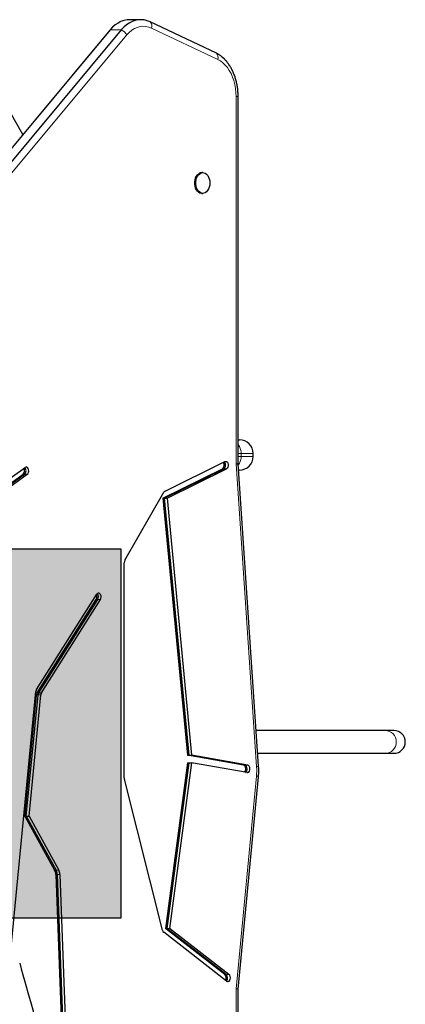
# Model space of a CAD drawing. Extents: x -81 to 598, y -61 to 609.
# Drawn here: x 349 to 362, y 231 to 264 of the extents above; entities that cross this region are included whole.
import ezdxf

# ---------------------------------------------------------------- set-up
doc = ezdxf.new("R2010")
doc.units = 0
doc.header["$LTSCALE"] = 0.125
doc.header["$MEASUREMENT"] = 0
doc.layers.add('CONTOUR', color=7, linetype='CONTINUOUS')
doc.layers.add('HAUTEUR-PLATE-FORME', color=7, linetype='CONTINUOUS')

msp = doc.modelspace()

# ---------------------------------------------------------------- hatches: boundary and pattern name
at = {"layer": 'HAUTEUR-PLATE-FORME', "true_color": 0xfcfcfc}
msp.add_hatch(color=7, dxfattribs=at).paths.add_polyline_path([(338.16459, 246.50243), (352.75284, 246.50243), (352.75284, 234.27747), (338.16459, 234.27747)])

# ---------------------------------------------------------------- linework, layer by layer
at = {"layer": 'CONTOUR', "lineweight": 25}
for p, q in [((353.40757, 264.01139), (353.04111, 264.01139)), ((352.38914, 263.66649), (346.92352, 257.11866)), ((352.39639, 263.67411), (346.93078, 257.12628)), ((352.76284, 263.67411), (347.29723, 257.12628)), ((355.91329, 262.89909), (353.72095, 263.93891)), ((349.5077, 260.21452), (348.69912, 261.61502)), ((356.6315, 249.31631), (356.6315, 261.47157)), ((355.46229, 258.94976), (355.42793, 258.94976)), ((355.42793, 258.26216), (355.46229, 258.26216)), ((356.6315, 250.10596), (356.67665, 250.10596)), ((357.12665, 249.55596), (357.12665, 249.65596)), ((354.21346, 248.41119), (356.19362, 249.38801)), ((357.30878, 239.30186), (356.6315, 249.31634)), ((346.9137, 247.10315), (349.51463, 248.96941)), ((346.9307, 247.08248), (349.56043, 248.96941)), ((346.93864, 247.30065), (349.57744, 249.19407)), ((347.01326, 247.07599), (349.65205, 248.96941)), ((354.14037, 248.17922), (356.11031, 249.151)), ((354.18618, 248.17922), (356.15612, 249.151)), ((354.27779, 248.17922), (356.24773, 249.151)), ((356.67665, 249.10596), (356.64573, 249.10596)), ((352.88199, 246.11916), (354.17551, 248.37328)), ((354.14037, 248.17922), (354.95466, 239.66511)), ((354.14037, 248.17922), (354.18618, 248.17922)), ((354.18618, 248.17922), (354.27779, 248.17922)), ((354.18618, 248.17922), (355.00047, 239.66511)), ((354.27779, 248.17922), (355.09208, 239.66511)), ((352.86196, 238.92062), (352.86196, 246.03856)), ((349.95962, 241.84782), (351.9494, 244.99393)), ((349.98308, 241.73502), (351.93655, 244.82371)), ((350.02889, 241.73502), (351.98236, 244.82371)), ((350.1205, 241.73502), (352.07397, 244.82371)), ((348.14988, 223.29241), (349.93771, 241.7803)), ((349.57231, 237.64631), (349.96117, 241.6675)), ((349.61812, 237.64631), (350.00698, 241.6675)), ((349.70973, 237.64631), (350.09859, 241.6675)), ((361.49465, 240.48096), (357.22904, 240.48096)), ((361.7911, 240.48096), (361.49465, 240.48096)), ((356.81091, 239.33987), (354.95466, 239.66511)), ((354.95466, 239.66511), (355.00047, 239.66511)), ((355.00047, 239.66511), (355.09208, 239.66511)), ((356.85671, 239.33987), (355.00047, 239.66511)), ((356.94833, 239.33987), (355.09208, 239.66511)), ((357.27976, 239.73096), (361.49465, 239.73096)), ((361.49465, 239.73096), (361.7911, 239.73096)), ((354.9533, 239.41358), (354.22692, 233.93681)), ((354.99911, 239.41358), (354.27273, 233.93681)), ((355.09072, 239.41358), (354.36434, 233.93681)), ((354.9533, 239.41358), (354.99911, 239.41358)), ((354.99911, 239.41358), (355.09072, 239.41358)), ((356.92819, 239.09163), (355.09072, 239.41358)), ((354.12769, 233.87396), (352.86725, 238.87721)), ((356.6315, 231.9206), (357.304, 238.95565)), ((349.57231, 237.64631), (350.55801, 235.86686)), ((349.57231, 237.64631), (349.61812, 237.64631)), ((349.61812, 237.64631), (349.70973, 237.64631)), ((349.61812, 237.64631), (350.60382, 235.86686)), ((349.70973, 237.64631), (350.69543, 235.86686)), ((350.59595, 235.72259), (350.99904, 224.83277)), ((350.64175, 235.72259), (351.04485, 224.83277)), ((350.73337, 235.72259), (351.13646, 224.83277)), ((356.24954, 232.18864), (354.16769, 233.80686)), ((356.19163, 232.40964), (354.22692, 233.93681)), ((354.22692, 233.93681), (354.27273, 233.93681)), ((354.27273, 233.93681), (354.36434, 233.93681)), ((356.23744, 232.40964), (354.27273, 233.93681)), ((356.32905, 232.40964), (354.36434, 233.93681)), ((356.6315, 218.5876), (356.6315, 231.92063))]:
    msp.add_line(p, q, dxfattribs=at)
at = {"layer": 'CONTOUR', "lineweight": 18}
for p, q in [((352.38914, 263.66649), (352.39639, 263.67411)), ((352.39639, 263.67411), (352.76284, 263.67411)), ((355.95967, 262.69305), (353.76733, 263.73286)), ((352.94751, 263.50629), (347.4819, 256.95846)), ((356.56472, 249.30788), (356.56472, 261.47157)), ((356.6315, 261.47157), (356.56472, 261.47157)), ((356.6315, 249.95004), (356.67862, 249.88112)), ((356.73107, 249.65596), (356.6315, 249.65596)), ((356.73107, 249.65596), (356.73107, 249.55596)), ((357.12665, 249.65596), (356.73107, 249.65596)), ((357.24258, 239.28499), (356.56472, 249.30788)), ((356.6315, 249.55596), (356.73107, 249.55596)), ((356.67862, 249.33079), (356.63485, 249.26678)), ((356.73107, 249.55596), (357.12665, 249.55596)), ((349.51463, 248.96941), (349.56043, 248.96941)), ((349.56043, 248.96941), (349.65205, 248.96941)), ((356.11031, 249.151), (356.15612, 249.151)), ((356.15612, 249.151), (356.24773, 249.151)), ((351.93655, 244.82371), (351.98236, 244.82371)), ((351.98236, 244.82371), (352.07397, 244.82371)), ((349.96117, 241.6675), (350.00698, 241.6675)), ((349.98308, 241.73502), (350.02889, 241.73502)), ((350.00698, 241.6675), (350.09859, 241.6675)), ((350.02889, 241.73502), (350.1205, 241.73502)), ((356.81091, 239.33987), (356.85671, 239.33987)), ((356.85671, 239.33987), (356.94833, 239.33987)), ((356.56472, 231.93252), (357.23836, 238.97944)), ((350.55801, 235.86686), (350.60382, 235.86686)), ((350.59595, 235.72259), (350.64175, 235.72259)), ((350.60382, 235.86686), (350.69543, 235.86686)), ((350.64175, 235.72259), (350.73337, 235.72259)), ((356.19163, 232.40964), (356.23744, 232.40964)), ((356.23744, 232.40964), (356.32905, 232.40964)), ((356.56472, 218.5876), (356.56472, 231.93252))]:
    msp.add_line(p, q, dxfattribs=at)
at = {"layer": 'CONTOUR', "lineweight": 25, "flags": 128}
for points in [[(353.04111, 264.01139), (352.9532, 264.00581), (352.85254, 263.98555), (352.75375, 263.95069), (352.65781, 263.90156), (352.56567, 263.83864), (352.47824, 263.76258), (352.39639, 263.67411)], [(353.04111, 264.01139), (352.9532, 264.00581), (352.85254, 263.98555), (352.75375, 263.95069), (352.65781, 263.90156), (352.56567, 263.83864), (352.47824, 263.76258), (352.39639, 263.67411)], [(353.72095, 263.93891), (353.62283, 263.97764), (353.52257, 264.00183), (353.42118, 264.01125), (353.31965, 264.00581), (353.21899, 263.98555), (353.1202, 263.95069), (353.02426, 263.90156), (352.93212, 263.83864), (352.84469, 263.76258), (352.76284, 263.67411)], [(353.72095, 263.93891), (353.62283, 263.97764), (353.52257, 264.00183), (353.42118, 264.01125), (353.31965, 264.00581), (353.21899, 263.98555), (353.1202, 263.95069), (353.02426, 263.90156), (352.93212, 263.83864), (352.84469, 263.76258), (352.76284, 263.67411)], [(355.42793, 258.26216), (355.41543, 258.26265), (355.36867, 258.27337), (355.32434, 258.29771), (355.28425, 258.33468), (355.25004, 258.38274), (355.22311, 258.43995), (355.20457, 258.50395), (355.19517, 258.57213), (355.1953, 258.64169), (355.20496, 258.70979), (355.22374, 258.77364), (355.25089, 258.83063), (355.28528, 258.87841), (355.32551, 258.91504)], [(355.35987, 258.91504), (355.40429, 258.93902), (355.45109, 258.94936), (355.49835, 258.94564), (355.54413, 258.92802), (355.58657, 258.89721), (355.62391, 258.85448), (355.65463, 258.80157), (355.67749, 258.74065), (355.69153, 258.67422), (355.69618, 258.605), (355.69126, 258.53581), (355.67697, 258.46949), (355.65389, 258.40877), (355.62296, 258.35611), (355.58546, 258.31369), (355.54291, 258.28322), (355.49706, 258.26598), (355.44979, 258.26265), (355.40303, 258.27337), (355.35869, 258.29771), (355.3186, 258.33468), (355.28439, 258.38274), (355.25746, 258.43995), (355.23892, 258.50395), (355.22953, 258.57213), (355.22966, 258.64169), (355.23931, 258.70979), (355.2581, 258.77364), (355.28524, 258.83063), (355.31964, 258.87841), (355.35987, 258.91504)], [(356.19362, 249.38801), (356.22282, 249.39446), (356.25177, 249.38585), (356.27697, 249.3632), (356.29537, 249.32925), (356.30477, 249.28809), (356.30402, 249.24469), (356.29322, 249.20429), (356.27367, 249.17175), (356.24773, 249.151)], [(349.65205, 248.96941), (349.67594, 248.99494), (349.69244, 249.03094), (349.69958, 249.07307), (349.69648, 249.11624), (349.68352, 249.15525), (349.66227, 249.1854), (349.63529, 249.20304), (349.60582, 249.20605), (349.57744, 249.19407)], [(352.07397, 244.82371), (352.09002, 244.86015), (352.09662, 244.90247), (352.09298, 244.94555), (352.07953, 244.9842), (352.0579, 245.01376), (352.03069, 245.03066), (352.00119, 245.03286), (351.97296, 245.02011), (351.9494, 244.99393)], [(356.84237, 239.10666), (356.84741, 239.11115), (356.86894, 239.14087), (356.88225, 239.17962), (356.88575, 239.22273), (356.879, 239.26499), (356.86283, 239.30132), (356.83918, 239.32732), (356.81091, 239.33987)], [(356.87913, 239.10022), (356.89321, 239.11115), (356.91474, 239.14087), (356.92806, 239.17962), (356.93155, 239.22273), (356.92481, 239.26499), (356.90864, 239.30132), (356.88499, 239.32732), (356.85671, 239.33987)], [(356.87913, 239.10022), (356.89321, 239.11115), (356.91474, 239.14087), (356.92806, 239.17962), (356.93155, 239.22273), (356.92481, 239.26499), (356.90864, 239.30132), (356.88499, 239.32732), (356.85671, 239.33987)], [(356.92819, 239.09163), (356.95768, 239.09405), (356.98483, 239.11115), (357.00636, 239.14087), (357.01967, 239.17962), (357.02317, 239.22273), (357.01642, 239.26499), (357.00025, 239.30132), (356.9766, 239.32732), (356.94833, 239.33987)], [(356.24954, 232.18864), (356.27765, 232.17532), (356.30717, 232.17693), (356.33452, 232.19329), (356.35643, 232.22241), (356.37023, 232.26078), (356.37428, 232.30379), (356.36807, 232.34623), (356.35237, 232.38299), (356.32905, 232.40964)]]:
    msp.add_lwpolyline(points, dxfattribs=at)
at = {"layer": 'CONTOUR', "lineweight": 18, "flags": 128}
for points in [[(353.76733, 263.73286), (353.67391, 263.76892), (353.57836, 263.78959), (353.48184, 263.79463), (353.38553, 263.78396), (353.29061, 263.75773), (353.19824, 263.71625), (353.10956, 263.66003), (353.02564, 263.58975), (352.94751, 263.50629)], [(356.56472, 261.47157), (356.55993, 261.60595), (356.54558, 261.73885), (356.52185, 261.86881), (356.48899, 261.99441), (356.44737, 262.11426), (356.39744, 262.22704), (356.33975, 262.33152), (356.27493, 262.42655), (356.2037, 262.51109), (356.12685, 262.58419), (356.0452, 262.64507), (355.95967, 262.69305)]]:
    msp.add_lwpolyline(points, dxfattribs=at)
at = {"layer": 'CONTOUR', "lineweight": 18}
for centre, radius, start, end in [((352.58929, 263.29762), 0.41457, 30.221024, 65.251279), ((353.56252, 263.79501), 0.21402, 343.121252, 42.250588), ((355.75487, 262.75519), 0.21402, 343.121252, 42.250588), ((356.6226, 249.77638), 0.11878, 61.860382, 85.705521), ((356.6226, 249.43553), 0.11878, 274.294479, 298.139618), ((361.4937, 240.1069), 0.37406, 359.855824, 89.855094), ((361.4937, 240.10501), 0.37406, 270.144906, 0.144176), ((355.36511, 239.15806), 1.88175, 354.552986, 3.86766), ((357.24188, 239.42607), 0.14108, 270.283047, 298.307134), ((357.23575, 238.86977), 0.1097, 51.522361, 88.632895)]:
    msp.add_arc(centre, radius, start, end, dxfattribs=at)
at = {"layer": 'CONTOUR', "lineweight": 25}
for centre, radius, start, end in [((355.50413, 262.05555), 0.93754, 45.467452, 64.124375), ((355.50065, 262.0497), 0.94432, 44.198142, 64.088965), ((355.42943, 258.7769), 0.17287, 90.495322, 126.950695), ((356.67665, 249.65596), 0.45, 0, 90), ((356.02136, 249.27136), 0.14966, 306.465678, 37.198312), ((356.0692, 249.27085), 0.14806, 305.95018, 46.00278), ((356.06914, 249.27088), 0.14811, 305.964295, 45.807247), ((356.67665, 249.55596), 0.45, 270, 0), ((349.40879, 249.0831), 0.15533, 312.951412, 32.651056), ((349.45864, 249.08235), 0.15204, 312.029267, 43.798589), ((354.25708, 248.32958), 0.09254, 118.124733, 151.819239), ((353.0256, 246.04067), 0.16366, 151.340686, 180.736894), ((351.78935, 244.90917), 0.17021, 329.864102, 25.780998), ((351.85107, 244.90827), 0.15617, 327.214313, 42.676821), ((350.09222, 241.76748), 0.15504, 148.787379, 175.254916), ((350.11568, 241.65468), 0.15504, 148.787378, 175.254916), ((350.16149, 241.65468), 0.15504, 148.787378, 175.254916), ((350.2531, 241.65468), 0.15504, 148.787378, 175.254916), ((361.7911, 240.10596), 0.375, 270, 90), ((353.04024, 238.92033), 0.17828, 179.906737, 193.995345), ((350.27101, 235.71426), 0.32504, 1.468194, 27.999344), ((350.31682, 235.71426), 0.32504, 1.468194, 27.999344), ((350.40843, 235.71426), 0.32504, 1.468194, 27.999344), ((354.24694, 233.89957), 0.12196, 192.123111, 229.474828), ((407.23329, 248.15148), 59.83857, 194.8772651, 197.9524599), ((356.08193, 232.29791), 0.15659, 328.225878, 45.52498), ((356.13144, 232.2987), 0.15344, 316.752157, 46.308036)]:
    msp.add_arc(centre, radius, start, end, dxfattribs=at)
for centre, major_axis, ratio, start_param, end_param in [((356.3815, 249.30788), (0.25, 0.00844), 0.03629754, 5.53374764, 6.2819593), ((356.3815, 231.93252), (0.25, -0.01192), 0.05112296, 6.28074736, 7.03383491)]:
    msp.add_ellipse(centre, major_axis=major_axis, ratio=ratio, start_param=start_param, end_param=end_param, dxfattribs=at)
for points, knots in [([(352.41086, 263.6908), (352.40667, 263.68645), (352.3992, 263.67867), (352.39221, 263.67021), (352.38914, 263.66649)], [0, 0, 0, 0, 0.55986683, 1, 1, 1, 1]), ([(352.48031, 263.76418), (352.47865, 263.76272), (352.46206, 263.7482), (352.44723, 263.73095), (352.43388, 263.71543)], [0, 0, 0, 0, 0.10005111, 1, 1, 1, 1]), ([(356.6315, 261.47157), (356.63123, 261.49664), (356.63048, 261.56796), (356.6222, 261.68525), (356.60393, 261.82203), (356.57663, 261.95618), (356.5406, 262.08666), (356.49594, 262.21243), (356.44287, 262.33246), (356.38171, 262.44579), (356.3126, 262.55104), (356.24, 262.64433), (356.18721, 262.69735), (356.16263, 262.72203)], [0, 0, 0, 0, 0.05176059, 0.14727542, 0.24289197, 0.33863024, 0.43452745, 0.53060792, 0.62687396, 0.72329388, 0.81976103, 0.91609696, 1, 1, 1, 1]), ([(357.304, 238.95565), (357.3061, 238.98056), (357.31207, 239.05139), (357.31538, 239.16722), (357.31095, 239.25762), (357.30878, 239.30186)], [0, 0, 0, 0, 0.21686524, 0.6166979, 1, 1, 1, 1])]:
    msp.add_open_spline(points, degree=3, knots=knots, dxfattribs=at)
at = {"layer": 'CONTOUR', "lineweight": 18}
for points, knots in [([(356.67862, 249.88112), (356.69543, 249.84098), (356.72525, 249.76975), (356.7293, 249.69053), (356.73107, 249.65596)], [0, 0, 0, 0, 0.56357563, 1, 1, 1, 1]), ([(356.73107, 249.55596), (356.7293, 249.52138), (356.72525, 249.44216), (356.69543, 249.37093), (356.67862, 249.33079)], [0, 0, 0, 0, 0.43642437, 1, 1, 1, 1])]:
    msp.add_open_spline(points, degree=3, knots=knots, dxfattribs=at)
at = {"layer": 'HAUTEUR-PLATE-FORME', "color": 0}
msp.add_lwpolyline([(338.16459, 246.50243), (352.75284, 246.50243), (352.75284, 234.27747), (338.16459, 234.27747)], close=True, dxfattribs=at)

doc.saveas('drawing.dxf')
